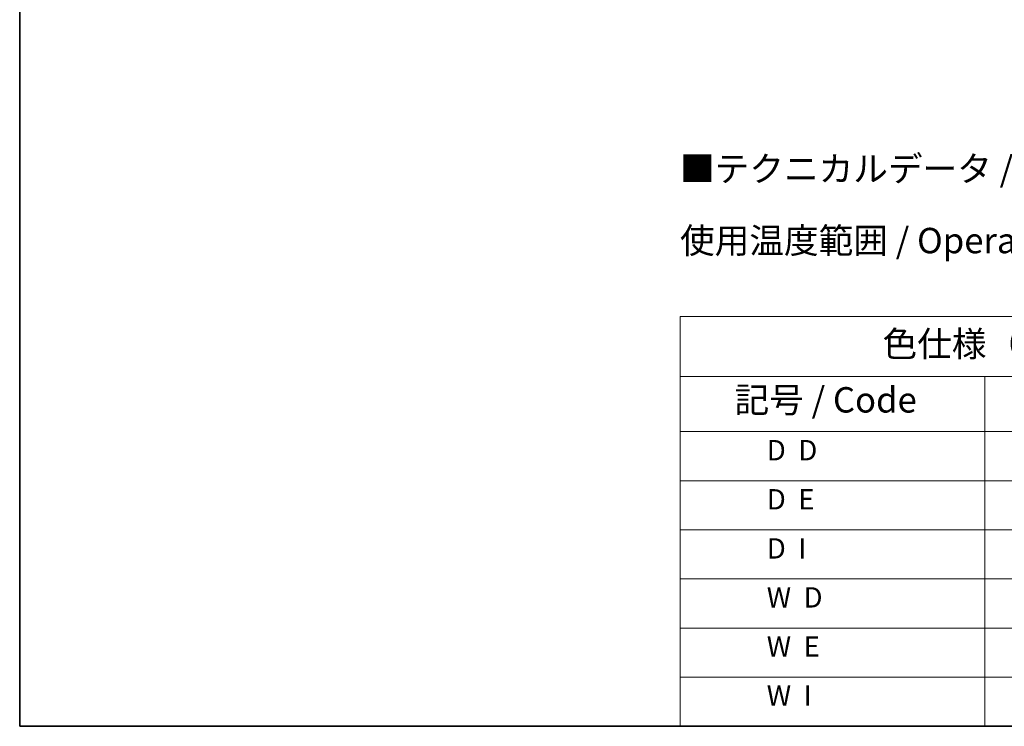
# Model space of a CAD drawing. Units: millimetres. Extents: x 0 to 5710, y 0 to 1124.
# Drawn here: x 0 to 242, y 0 to 174 of the extents above; entities that cross this region are included whole.
import ezdxf

# ---------------------------------------------------------------- set-up
doc = ezdxf.new("R2010")
doc.units = ezdxf.units.MM
doc.header["$LTSCALE"] = 2.5
doc.layers.add('Border (ISO)', color=7, linetype='Continuous', lineweight=35)
doc.layers.add('Symbol (ISO)', color=7, linetype='Continuous', lineweight=18)
doc.styles.add('Note Text (TK)', font='txt')
doc.styles.add('Note Text (TK2)', font='txt')

# ---------------------------------------------------------------- blocks, each defined once
blk = doc.blocks.new('図面枠 tk図枠')
at = {"layer": 'Border (ISO)'}
for p, q in [((14.5, 289), (14.5, 8)), ((14.5, 8), (405.5, 8))]:
    blk.add_line(p, q, dxfattribs=at)
blk = doc.blocks.new('テーブル1')
at = {"layer": 'Symbol (ISO)'}
for p, q in [((79.5, 48.311), (224.5, 48.311)), ((79.5, 48.311), (79.5, 42.437)), ((79.5, 42.437), (224.5, 42.437)), ((79.5, 42.437), (79.5, 36.996)), ((109.5, 42.437), (109.5, 36.996)), ((79.5, 36.996), (224.5, 36.996)), ((79.5, 36.996), (79.5, 8)), ((109.5, 36.996), (109.5, 8)), ((79.5, 32.164), (224.5, 32.164)), ((79.5, 27.331), (224.5, 27.331)), ((79.5, 22.498), (224.5, 22.498)), ((79.5, 17.665), (224.5, 17.665)), ((79.5, 12.833), (224.5, 12.833)), ((79.5, 8), (224.5, 8))]:
    blk.add_line(p, q, dxfattribs=at)
at = {"layer": 'Symbol (ISO)', "color": 7, "attachment_point": 7}
for s, insert, char_height, style in [('色仕様（型番末尾□□） / Color Type (End of product number□□)', (99.429, 43.598), 2.5, 'Note Text (TK)'), ('記号 / Code', (84.864, 38.094), 2.5, 'Note Text (TK)'), ('            D  D', (80.7, 33.545), 2, 'Note Text (TK2)'), ('            D  E', (80.7, 28.712), 2, 'Note Text (TK2)'), ('            D  I', (80.7, 23.88), 2, 'Note Text (TK2)'), ('            W  D', (80.7, 19.058), 2, 'Note Text (TK2)'), ('            W  E', (80.7, 14.226), 2, 'Note Text (TK2)'), ('            W  I', (80.7, 9.393), 2, 'Note Text (TK2)')]:
    blk.add_mtext(s, dxfattribs=dict(at, insert=insert, char_height=char_height, style=style))

msp = doc.modelspace()

# ---------------------------------------------------------------- block references
at = {"xscale": 2.5, "yscale": 2.5, "zscale": 2.5}
for name in ['図面枠 tk図枠', 'テーブル1']:
    msp.add_blockref(name, (-36.25, -20), dxfattribs=at)

# ---------------------------------------------------------------- texts
at = {"layer": 'Symbol (ISO)', "color": 7, "insert": (162.4967, 128.3279), "char_height": 6.25, "width": 224.488306, "attachment_point": 4, "line_spacing_factor": 1.695652, "style": 'Note Text (TK)'}
msp.add_mtext('\\fＭＳ Ｐゴシック|b0|i0;■テクニカルデータ / Technical Data■\\P\\fＭＳ Ｐゴシック|b0|i0;使用温度範囲 / Operating temperature : -10℃ ～ +60℃', dxfattribs=at)

doc.saveas('drawing.dxf')
